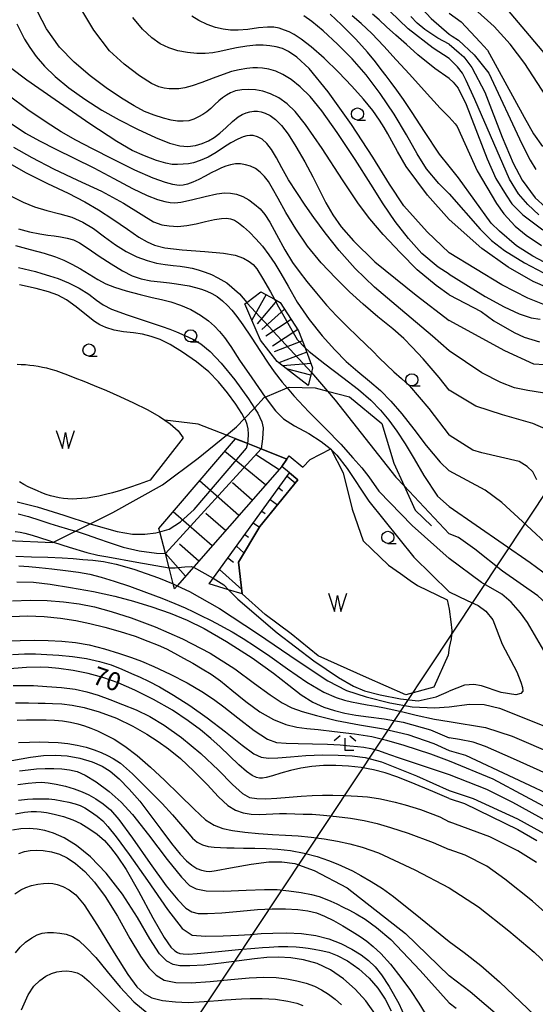
# Model space of a CAD drawing. Extents: x -12000 to -10000, y 90000 to 91500.
# Drawn here: x -10309 to -10203, y 90827 to 91029 of the extents above; entities that cross this region are included whole.
import ezdxf

# ---------------------------------------------------------------- set-up
doc = ezdxf.new("R2010")
doc.units = 0
for name, color, linetype in [('2103000', 6, 'Continuous'), ('4265000', 1, 'Continuous'), ('5102000', 4, 'Continuous'), ('5105000', 4, 'Continuous'), ('5105990', 5, 'Continuous'), ('6101110', 6, 'Continuous'), ('6101121', 6, 'Continuous'), ('6101990', 6, 'Continuous'), ('6110000', 1, 'Continuous'), ('6331000', 2, 'Continuous'), ('6333000', 2, 'Continuous'), ('7101000', 4, 'Continuous'), ('7101001', 8, 'Continuous'), ('7102000', 2, 'Continuous'), ('7102001', 8, 'Continuous'), ('7201110', 2, 'Continuous'), ('7201120', 2, 'Continuous'), ('7201121', 63, 'Continuous'), ('7201990', 2, 'Continuous')]:
    doc.layers.add(name, color=color, linetype=linetype)
doc.styles.add('Dm_Anotation', font='txt.shx', dxfattribs={"bigfont": 'PSCDM.shx'})

# ---------------------------------------------------------------- blocks, each defined once
blk = doc.blocks.new('510500')
at = {"layer": '5105990'}
for p, q in [((-0.742, 0.562), (-0.238, -0.938)), ((-0.238, -0.938), (0.007, 0.393)), ((0.007, 0.393), (0.258, -0.935)), ((0.258, -0.935), (0.762, 0.568))]:
    blk.add_line(p, q, dxfattribs=at)
blk = doc.blocks.new('633100')
at = {"layer": '6331000'}
blk.add_lwpolyline([(0, -0.5), (0.67, -0.5)], dxfattribs=at)
blk.add_circle((0, 0), 0.5, dxfattribs=at)
blk = doc.blocks.new('633300')
at = {"layer": '6333000'}
for points in [[(-0.4, 0.6), (-0.9, 0.2)], [(0.72, -0.6), (0, -0.6), (0, 0.4)], [(0.4, 0.6), (0.9, 0.2)]]:
    blk.add_lwpolyline(points, dxfattribs=at)

msp = doc.modelspace()

# ---------------------------------------------------------------- linework, layer by layer
at = {"layer": '2103000', "flags": 128}
msp.add_lwpolyline([(-10311.49, 90922.04), (-10302.33, 90921.62), (-10302.15, 90921.71), (-10297.6, 90923.98), (-10294.57, 90925.49), (-10289.96, 90927.79), (-10279.71, 90933.53), (-10272.33, 90938.97), (-10266.53, 90943.71), (-10264.44, 90945.41), (-10262.8, 90947.16), (-10260.79, 90949.31), (-10258.78, 90951.45), (-10258.57, 90951.54), (-10254.01, 90953.44), (-10253.65, 90953.59), (-10248.29, 90953.44), (-10245.76, 90952.78), (-10241.24, 90951.6), (-10234.57, 90946.1), (-10232.09, 90937.96), (-10229.99, 90933.31), (-10227.71, 90928.27), (-10224.34, 90925.1)], dxfattribs=at)
at = {"layer": '4265000', "flags": 128}
msp.add_lwpolyline([(-10295.83, 90788.73), (-10118.72, 91055.59)], dxfattribs=at)
at = {"layer": '5102000', "flags": 128}
msp.add_lwpolyline([(-10254.1, 90938.82), (-10259.42, 90940.91), (-10262.17, 90941.99), (-10266.53, 90943.71), (-10272.36, 90946), (-10279.23, 90946.84)], dxfattribs=at)
at = {"layer": '5105000', "flags": 128}
for points in [[(-10309.62, 90958.33), (-10308.77, 90958.3), (-10307.91, 90958.24), (-10307.03, 90958.15), (-10306.16, 90958.04), (-10305.28, 90957.91), (-10304.42, 90957.74), (-10303.56, 90957.55), (-10302.67, 90957.32), (-10301.69, 90957.01), (-10300.58, 90956.63), (-10299.28, 90956.15), (-10297.75, 90955.56), (-10295.93, 90954.83), (-10293.77, 90953.95), (-10291.25, 90952.9), (-10288.5, 90951.71), (-10285.66, 90950.41), (-10282.88, 90949.02), (-10280.32, 90947.57), (-10278.13, 90946.09), (-10276.45, 90944.61), (-10275.45, 90943.15), (-10282.27, 90934.49)], [(-10220.7, 90900.02), (-10220.93, 90898.47), (-10223.83, 90891.88), (-10229.64, 90890.31), (-10237.69, 90893.86), (-10247.63, 90898.33), (-10253.25, 90902.85), (-10258.55, 90906.85), (-10263.28, 90911.07), (-10264.08, 90917.62), (-10259.69, 90924.9), (-10251.88, 90934.56), (-10253.55, 90935.96), (-10255.14, 90937.29), (-10254.1, 90938.82), (-10253.65, 90939.49), (-10250.82, 90937.13), (-10249.32, 90938.7), (-10245.08, 90940.88), (-10242.53, 90935.97), (-10240.68, 90928.49), (-10238.42, 90922.01), (-10233.16, 90916.97), (-10230.69, 90915.23), (-10228.72, 90913.85), (-10227.18, 90912.77), (-10221.11, 90909.87), (-10220.69, 90907.91), (-10220.34, 90905.29), (-10220.17, 90903.56), (-10220.31, 90901.79), (-10220.7, 90900.02)], [(-10282.27, 90934.49), (-10284.49, 90933.65), (-10286.5, 90932.95), (-10288.32, 90932.36), (-10289.97, 90931.88), (-10291.46, 90931.5), (-10292.82, 90931.2), (-10294.07, 90930.96), (-10295.22, 90930.79), (-10296.3, 90930.68), (-10297.32, 90930.6), (-10298.28, 90930.58), (-10299.2, 90930.61), (-10300.1, 90930.69), (-10300.98, 90930.82), (-10301.85, 90931.01), (-10302.74, 90931.25), (-10303.64, 90931.53), (-10304.55, 90931.87), (-10305.47, 90932.25), (-10306.4, 90932.67), (-10307.33, 90933.12), (-10308.26, 90933.6), (-10309.17, 90934.09)]]:
    msp.add_lwpolyline(points, dxfattribs=at)
at = {"layer": '6101110', "flags": 128}
for points in [[(-10255.14, 90937.29), (-10276.68, 90912.75), (-10277.24, 90912.11)], [(-10270.12, 90913.13), (-10253.55, 90935.96)]]:
    msp.add_lwpolyline(points, dxfattribs=at)
at = {"layer": '6101121', "flags": 128}
for points in [[(-10277.24, 90912.11), (-10277.5, 90913.11), (-10278.36, 90916.44), (-10279.11, 90919.35), (-10280.27, 90923.82), (-10280.45, 90924.52), (-10264.68, 90942.98), (-10262.17, 90941.99), (-10259.42, 90940.91), (-10254.1, 90938.82), (-10255.14, 90937.29)], [(-10253.55, 90935.96), (-10251.88, 90934.56), (-10259.69, 90924.9), (-10264.08, 90917.62), (-10263.28, 90911.07), (-10266.11, 90911.92), (-10270.12, 90913.13)]]:
    msp.add_lwpolyline(points, dxfattribs=at)
at = {"layer": '6101990', "flags": 128}
for points in [[(-10258.47, 90933.49), (-10266.89, 90940.39)], [(-10255.72, 90936.62), (-10260.38, 90939.6)], [(-10263.98, 90927.22), (-10272.07, 90934.32)], [(-10261.23, 90930.35), (-10265.29, 90933.92)], [(-10254.04, 90935.28), (-10252.4, 90933.92)], [(-10255.79, 90932.88), (-10254.98, 90932.3)], [(-10257.53, 90930.48), (-10256.04, 90929.41)], [(-10269.48, 90920.95), (-10277.49, 90927.98)], [(-10259.27, 90928.08), (-10258.59, 90927.59)], [(-10266.73, 90924.08), (-10270.76, 90927.62)], [(-10261.01, 90925.69), (-10259.76, 90924.78)], [(-10262.75, 90923.29), (-10262.02, 90922.76)], [(-10272.23, 90917.81), (-10276.22, 90921.31)], [(-10264.49, 90920.89), (-10262.93, 90919.53)], [(-10274.99, 90914.68), (-10279.12, 90919.37)], [(-10266.23, 90918.49), (-10265.1, 90917.58)], [(-10267.97, 90916.09), (-10263.39, 90911.96)]]:
    msp.add_lwpolyline(points, dxfattribs=at)
at = {"layer": '6110000', "flags": 128}
msp.add_lwpolyline([(-10275.45, 90943.15), (-10282.27, 90934.49)], dxfattribs=at)
at = {"layer": '7101000', "flags": 128}
for points in [[(-10220.69, 90993.36), (-10222.79, 90995.53), (-10225.38, 90998.54), (-10227.29, 91001.66), (-10229.47, 91005.52), (-10232.04, 91009.8), (-10234.92, 91014.07), (-10237.81, 91017.9), (-10240.66, 91021.19), (-10243.66, 91024.23), (-10246.61, 91026.94), (-10248.95, 91028.89), (-10250.6, 91030.06)], [(-10220.69, 91024.19), (-10223.05, 91025.43), (-10225.72, 91027.2), (-10227.28, 91028.55), (-10228.56, 91029.88)], [(-10309.68, 91028.4), (-10308.97, 91026.84), (-10308.1, 91025.23), (-10307.05, 91023.51), (-10305.72, 91021.65), (-10304, 91019.65), (-10301.77, 91017.52), (-10298.96, 91015.22), (-10295.68, 91012.85), (-10292.21, 91010.63), (-10288.63, 91008.61), (-10284.85, 91006.7), (-10281.17, 91005), (-10278.25, 91003.84), (-10276.17, 91003.27), (-10274.48, 91003.15), (-10272.93, 91003.33), (-10271.53, 91003.72), (-10270.25, 91004.27), (-10269.08, 91004.97), (-10267.91, 91005.87), (-10266.62, 91007.04), (-10265.29, 91008.29), (-10264.16, 91009.22), (-10263.28, 91009.74), (-10262.5, 91010.06), (-10261.72, 91010.28), (-10260.93, 91010.4), (-10260.15, 91010.4), (-10259.37, 91010.28), (-10258.54, 91010.01), (-10257.56, 91009.5), (-10256.43, 91008.68), (-10255.22, 91007.46), (-10253.87, 91005.68), (-10252.23, 91003.11), (-10250.41, 90999.97), (-10248.78, 90996.89), (-10247.4, 90994.14), (-10246.07, 90991.56), (-10244.61, 90989.06), (-10242.9, 90986.61), (-10240.38, 90983.73), (-10235.98, 90979.4), (-10227.49, 90972.54), (-10220.7, 90967.3)], [(-10220.69, 91024.19), (-10218.61, 91022.44), (-10217.68, 91021.58), (-10216.04, 91019.37), (-10213.33, 91014.34), (-10209.78, 91005.07), (-10207.55, 90999.72), (-10205.65, 90996.2), (-10202.98, 90992.56), (-10200.86, 90990.63)], [(-10312.58, 91000.43), (-10307.92, 90997.8), (-10303.36, 90995.49), (-10299.15, 90993.51), (-10295.71, 90991.78), (-10292.87, 90990.11), (-10289.94, 90988.16), (-10286.93, 90986.1), (-10284.55, 90984.5), (-10282.89, 90983.53), (-10281.38, 90982.86), (-10279.24, 90982.31), (-10275.63, 90981.88), (-10271.02, 90981.52), (-10267.18, 90981.17), (-10264.72, 90980.74), (-10263.06, 90980.15), (-10261.86, 90979.47), (-10261.03, 90978.83), (-10260.27, 90977.94), (-10259.1, 90976.06), (-10257.49, 90973.23), (-10256.68, 90971.7)], [(-10220.69, 90993.36), (-10214.3, 90986.09), (-10211.96, 90983.78), (-10209.27, 90981.71), (-10205.18, 90979.16), (-10197.33, 90975.08)], [(-10262.17, 90941.99), (-10262.04, 90942.62), (-10261.97, 90943.94), (-10262.05, 90945.05), (-10262.25, 90945.93), (-10262.65, 90946.88), (-10262.8, 90947.16), (-10263.38, 90948.19), (-10264.62, 90950.1), (-10266.32, 90952.45), (-10268.16, 90954.71), (-10270.17, 90956.74), (-10272.7, 90958.81), (-10275.59, 90960.83), (-10278.16, 90962.39), (-10280.2, 90963.39), (-10282.01, 90964.06), (-10283.8, 90964.52), (-10285.71, 90964.8), (-10287.73, 90965.01), (-10289.67, 90965.36), (-10291.36, 90965.89), (-10292.63, 90966.44), (-10293.72, 90967.15), (-10295.32, 90968.44), (-10297.45, 90970.15), (-10299.48, 90971.58), (-10301.26, 90972.52), (-10303.19, 90973.23), (-10305.69, 90973.91), (-10309.16, 90974.65)], [(-10201.11, 90958.22), (-10203.28, 90958.37), (-10209.22, 90961.09), (-10220.7, 90967.3)], [(-10250.36, 90961.71), (-10249.52, 90960.97), (-10246.27, 90958.43), (-10242.55, 90955.6), (-10239.37, 90953.13), (-10236.83, 90950.93), (-10234.81, 90948.89), (-10233.09, 90946.81), (-10231.44, 90944.54), (-10229.72, 90941.92), (-10227.87, 90938.88), (-10225.9, 90935.4), (-10223.07, 90931.17), (-10220.7, 90929.02)], [(-10309.63, 90930.03), (-10305.51, 90928.97), (-10300.03, 90927.26), (-10294.57, 90925.49), (-10293.89, 90925.27), (-10289.03, 90923.88), (-10285.87, 90923.36), (-10283.32, 90923.37), (-10281.08, 90923.63), (-10280.27, 90923.82)], [(-10220.7, 90929.02), (-10204.04, 90917.54), (-10197.52, 90912.75)], [(-10309.69, 90913.57), (-10306.29, 90913.45), (-10302.85, 90913.06), (-10298.67, 90912.39), (-10293.91, 90911.53), (-10289.5, 90910.59), (-10285.68, 90909.59), (-10281.93, 90908.42), (-10278.14, 90907.08), (-10274.65, 90905.66), (-10271.11, 90903.92), (-10266.56, 90901.27), (-10261.28, 90897.9), (-10256.85, 90894.76), (-10253.7, 90892.26), (-10251.15, 90890.3), (-10248.77, 90888.81), (-10246.5, 90887.75), (-10244.31, 90887.04), (-10242.15, 90886.53), (-10239.89, 90886.12), (-10237.27, 90885.76), (-10234.07, 90885.34), (-10230.13, 90884.63), (-10224.57, 90883.06), (-10220.7, 90881.46)], [(-10220.7, 90868.92), (-10224.06, 90870.38), (-10228.49, 90872.21), (-10231.44, 90873.38), (-10233.87, 90874.22), (-10236.26, 90874.85), (-10238.8, 90875.32), (-10241.41, 90875.63), (-10244.03, 90875.77), (-10246.56, 90875.74), (-10248.97, 90875.52), (-10251.24, 90875.17), (-10253.36, 90874.71), (-10255.35, 90874.17), (-10257.08, 90873.64), (-10258.34, 90873.29), (-10259.12, 90873.16), (-10259.72, 90873.16), (-10260.36, 90873.3), (-10261.22, 90873.7), (-10262.42, 90874.5), (-10264.02, 90875.88), (-10265.91, 90877.7), (-10267.84, 90879.55), (-10269.77, 90881.29), (-10271.87, 90883.05), (-10274.39, 90884.96), (-10277.67, 90887.1), (-10281.54, 90889.32), (-10285.37, 90891.26), (-10288.85, 90892.76), (-10292.01, 90893.88), (-10295.03, 90894.69), (-10298.11, 90895.28), (-10301.03, 90895.71), (-10303.14, 90895.94), (-10304.86, 90896), (-10307.7, 90895.9), (-10312.01, 90895.57)], [(-10188.87, 90868.77), (-10207.47, 90877.14), (-10213.19, 90879.64), (-10215.78, 90880.56), (-10218.59, 90881.09), (-10220.7, 90881.46)], [(-10310.75, 90876.8), (-10306.89, 90877.47), (-10304.17, 90877.77), (-10301.81, 90877.85), (-10299.35, 90877.71), (-10296.75, 90877.24), (-10294.19, 90876.49), (-10292.11, 90875.63), (-10290.46, 90874.58), (-10288.65, 90873.01), (-10286.55, 90870.88), (-10284.4, 90868.38), (-10282.29, 90865.63), (-10280.07, 90862.64), (-10277.87, 90859.72), (-10276.07, 90857.5), (-10274.75, 90856.11), (-10273.65, 90855.21), (-10272.63, 90854.57), (-10271.65, 90854.18), (-10270.74, 90853.99)], [(-10220.7, 90868.92), (-10217.52, 90867.91), (-10206.57, 90862.58), (-10202.68, 90860.3)], [(-10305.52, 90862.63), (-10307.12, 90862.75), (-10308.84, 90862.71), (-10310.56, 90862.43)], [(-10235.89, 90824.49), (-10237.88, 90827.34), (-10240.05, 90829.73), (-10242.47, 90831.84), (-10245.13, 90833.66), (-10247.9, 90834.99), (-10250.66, 90835.78), (-10253.31, 90836.17), (-10255.82, 90836.29), (-10258.21, 90836.21), (-10260.76, 90835.97), (-10263.92, 90835.54), (-10267.6, 90835.04), (-10271.13, 90834.65), (-10274.05, 90834.48), (-10276.13, 90834.52), (-10277.53, 90834.82), (-10278.8, 90835.5), (-10280.32, 90837.01), (-10282.31, 90840.05), (-10284.87, 90844.47), (-10287.95, 90849.24), (-10291.31, 90853.57), (-10294.54, 90856.97), (-10297.43, 90859.3), (-10299.97, 90860.84), (-10302.15, 90861.79), (-10303.95, 90862.34), (-10305.52, 90862.63)], [(-10270.74, 90853.99), (-10269.94, 90853.95), (-10268.64, 90854.13), (-10265.68, 90854.67), (-10261.45, 90855.42), (-10257.8, 90855.92), (-10255.16, 90855.95), (-10252.49, 90855.54), (-10248.5, 90854.14), (-10241.7, 90850.56), (-10229.69, 90841.18), (-10220.7, 90832.48)], [(-10209.79, 90823.53), (-10216.38, 90829.19), (-10220.7, 90832.48)]]:
    msp.add_lwpolyline(points, dxfattribs=at)
at = {"layer": '7101001', "flags": 128}
for points in [[(-10256.68, 90971.7), (-10255.86, 90970.13), (-10251.95, 90963.41), (-10250.36, 90961.71)], [(-10280.27, 90923.82), (-10278.36, 90924.35), (-10276.01, 90925.91), (-10273.2, 90928.41), (-10262.42, 90941.07), (-10262.17, 90941.99)]]:
    msp.add_lwpolyline(points, dxfattribs=at)
at = {"layer": '7102000', "flags": 128}
for points in [[(-10220.69, 91021.22), (-10224.02, 91023.38), (-10229.1, 91027.35), (-10232.89, 91030.99), (-10235.94, 91034.27), (-10238.4, 91036.93), (-10240.4, 91039.05), (-10242, 91041.04), (-10243.21, 91042.91), (-10243.96, 91044.24), (-10244.33, 91045.1), (-10244.56, 91046.05), (-10244.69, 91047.25), (-10244.53, 91048.5), (-10244, 91049.71), (-10243.1, 91050.96), (-10241.89, 91052.25), (-10240.45, 91053.49), (-10238.76, 91054.65), (-10236.75, 91055.71), (-10233.88, 91056.75), (-10229.27, 91057.91), (-10223.46, 91059.13), (-10220.69, 91059.65)], [(-10220.69, 91052.68), (-10222.66, 91052.12), (-10225.77, 91051.08), (-10228.18, 91050.14), (-10229.93, 91049.35), (-10231.22, 91048.52), (-10232.17, 91047.59), (-10232.8, 91046.57), (-10233.12, 91045.35), (-10233.16, 91043.72), (-10232.94, 91041.77), (-10232.45, 91039.92), (-10231.38, 91037.86), (-10229.05, 91034.58), (-10224.38, 91029.51), (-10220.7, 91026.26)], [(-10220.7, 90976.85), (-10222.98, 90978.31), (-10226.3, 90981.09), (-10229.06, 90984.17), (-10231.8, 90987.67), (-10234.31, 90991.35), (-10236.82, 90995.41), (-10240.02, 91000.46), (-10243.72, 91006.03), (-10246.91, 91010.5), (-10249.3, 91013.4), (-10251.34, 91015.4), (-10253.24, 91016.91), (-10254.92, 91017.96), (-10256.4, 91018.64), (-10257.81, 91019.04), (-10259.12, 91019.23), (-10260.18, 91019.31), (-10261.11, 91019.3), (-10262.33, 91019.19), (-10263.89, 91018.94), (-10265.53, 91018.55), (-10267.25, 91017.98), (-10269.31, 91017.2), (-10271.59, 91016.34), (-10273.58, 91015.64), (-10275.09, 91015.22), (-10276.31, 91015.02), (-10277.37, 91014.97), (-10278.35, 91015.01), (-10279.34, 91015.13), (-10280.44, 91015.42), (-10281.98, 91016.13), (-10284.43, 91017.69), (-10287.6, 91020.06), (-10290.62, 91022.81), (-10293.85, 91027.06), (-10298.78, 91035.4)], [(-10220.7, 90972.64), (-10223.38, 90974.55), (-10227.25, 90977.75), (-10230.71, 90981.22), (-10234.25, 90985.05), (-10237.04, 90988.24), (-10239.37, 90991.31), (-10242.68, 90996.29), (-10246.86, 91002.72), (-10250.24, 91007.68), (-10252.37, 91010.32), (-10254.07, 91011.91), (-10255.77, 91013.13), (-10257.45, 91013.99), (-10259.06, 91014.51), (-10260.59, 91014.79), (-10262.02, 91014.88), (-10263.38, 91014.8), (-10264.65, 91014.56), (-10265.7, 91014.18), (-10266.56, 91013.67), (-10267.34, 91013.12), (-10268.13, 91012.52), (-10268.95, 91011.78), (-10269.79, 91010.96), (-10270.61, 91010.26), (-10271.42, 91009.72), (-10272.29, 91009.21), (-10273.23, 91008.74), (-10274.29, 91008.43), (-10275.43, 91008.32), (-10276.6, 91008.36), (-10277.89, 91008.54), (-10279.49, 91008.94), (-10281.4, 91009.55), (-10283.39, 91010.37), (-10285.53, 91011.5), (-10288.15, 91013.1), (-10291.28, 91015.21), (-10294.62, 91017.71), (-10297.91, 91020.5), (-10300.88, 91023.56), (-10303.58, 91027.34), (-10306.35, 91032.66)], [(-10197.2, 91008.08), (-10205.09, 91020.24), (-10208.15, 91024.17), (-10211.42, 91027.84), (-10215.48, 91031.45)], [(-10209.5, 91032.22), (-10197.82, 91018.44)], [(-10220.7, 90981.22), (-10225.22, 90985.56), (-10230.04, 90990.92), (-10232.95, 90995.35), (-10236.41, 91000.93), (-10240.81, 91007.64), (-10245.6, 91014.39), (-10249.49, 91019.17), (-10252.04, 91021.55), (-10253.74, 91022.68), (-10255.03, 91023.28), (-10256.29, 91023.64), (-10257.64, 91023.87), (-10259.01, 91023.99), (-10260.5, 91023.97), (-10262.37, 91023.77), (-10264.5, 91023.44), (-10266.37, 91023.05), (-10267.88, 91022.69), (-10269.33, 91022.42), (-10270.91, 91022.27), (-10272.67, 91022.27), (-10274.57, 91022.45), (-10276.52, 91022.84), (-10278.42, 91023.46), (-10280.18, 91024.28), (-10281.89, 91025.47), (-10283.8, 91027.3), (-10285.83, 91029.7)], [(-10220.7, 90988.11), (-10225.18, 90993.15), (-10229.57, 90999.02), (-10231.33, 91002.14), (-10232.47, 91004.22), (-10233.3, 91005.73), (-10234.08, 91007.04), (-10235.06, 91008.57), (-10236.44, 91010.52), (-10238.32, 91012.86), (-10240.7, 91015.54), (-10243.5, 91018.46), (-10246.45, 91021.31), (-10249.09, 91023.64), (-10251.17, 91025.25), (-10252.62, 91026.19), (-10253.64, 91026.7), (-10254.62, 91027.09), (-10255.72, 91027.47), (-10256.82, 91027.71), (-10258.08, 91027.72), (-10259.91, 91027.53), (-10262.16, 91027.24), (-10264.15, 91027.05), (-10265.7, 91027.05), (-10267.19, 91027.25), (-10268.81, 91027.65), (-10270.52, 91028.27), (-10272.2, 91029.07), (-10273.66, 91029.94)], [(-10220.7, 90999.11), (-10222.66, 91001.58), (-10225.79, 91006.24), (-10228.3, 91010.16), (-10230.11, 91012.79), (-10231.48, 91014.71), (-10232.63, 91016.32), (-10233.65, 91017.69), (-10234.67, 91019.01), (-10235.85, 91020.55), (-10237.48, 91022.55), (-10239.93, 91025.22), (-10242.85, 91028.16), (-10245.22, 91030.38)], [(-10220.69, 91009.18), (-10222.52, 91011.05), (-10225.84, 91014.63), (-10228.89, 91018), (-10231.59, 91021), (-10234.17, 91023.81), (-10236.64, 91026.38), (-10238.83, 91028.45), (-10240.69, 91030.01)], [(-10220.69, 91017.16), (-10223.65, 91019.21), (-10227.14, 91022), (-10229.45, 91024.1), (-10231.69, 91026.06), (-10233.6, 91027.77), (-10235.13, 91029.19), (-10236.46, 91030.37)], [(-10220.7, 91030.6), (-10218.23, 91028.76), (-10214.28, 91024.61), (-10212.81, 91022.97), (-10205.26, 91009.19), (-10203.33, 91005.77), (-10201.49, 91003.16)], [(-10220.7, 91026.26), (-10220.05, 91025.87), (-10218.77, 91025.01), (-10215.55, 91022.01), (-10212.54, 91018.2), (-10205.76, 91003.67), (-10203.99, 91000.35), (-10202.87, 90998.41)], [(-10202.26, 90989.1), (-10204.53, 90991.23), (-10206.4, 90993.37), (-10208.29, 90996.39), (-10215.42, 91012.79), (-10217.16, 91016.74), (-10217.96, 91018.23), (-10218.99, 91019.56), (-10220.69, 91021.22)], [(-10220.7, 90961.06), (-10224.12, 90964.13), (-10230.69, 90969.66), (-10236.06, 90974.2), (-10240.05, 90978.01), (-10243.34, 90981.72), (-10246.21, 90985.4), (-10248.52, 90988.52), (-10250.36, 90991.09), (-10252.08, 90993.64), (-10253.75, 90996.28), (-10255.16, 90998.74), (-10256.27, 91000.82), (-10257.25, 91002.5), (-10258.21, 91003.76), (-10259.19, 91004.63), (-10260.15, 91005.14), (-10261.01, 91005.37), (-10261.73, 91005.42), (-10262.36, 91005.34), (-10263.08, 91005.12), (-10264.17, 91004.65), (-10265.63, 91003.9), (-10267.15, 91002.93), (-10268.65, 91001.87), (-10270.29, 91000.94), (-10271.97, 91000.24), (-10273.33, 90999.8), (-10274.38, 90999.58), (-10275.44, 90999.47), (-10276.61, 90999.41), (-10277.75, 90999.45), (-10279.04, 90999.69), (-10280.95, 91000.28), (-10283.43, 91001.2), (-10285.96, 91002.31), (-10289.14, 91004.14), (-10294.66, 91007.79), (-10301.82, 91012.73), (-10307.6, 91016.8), (-10310.98, 91019.32)], [(-10220.69, 91017.16), (-10219.9, 91016.37), (-10218.85, 91015.11), (-10217.21, 91011.81), (-10212.88, 91000.6), (-10211.07, 90996.55), (-10208.98, 90993.12), (-10207.77, 90991.34), (-10205.52, 90989.04), (-10201.41, 90985.97)], [(-10220.7, 90952.99), (-10222.78, 90955.61), (-10226.08, 90959.43), (-10228.3, 90961.85), (-10230.01, 90963.61), (-10232.32, 90965.61), (-10235.38, 90968.1), (-10238.42, 90970.67), (-10241.2, 90973.24), (-10244.05, 90976.06), (-10247.02, 90979.22), (-10249.83, 90982.65), (-10252.28, 90986.18), (-10254.31, 90989.52), (-10255.89, 90992.4), (-10257.03, 90994.51), (-10257.88, 90995.91), (-10258.7, 90996.97), (-10259.62, 90997.87), (-10260.59, 90998.58), (-10261.6, 90999.07), (-10262.61, 90999.38), (-10263.64, 90999.54), (-10264.69, 90999.54), (-10265.73, 90999.39), (-10266.67, 90999.12), (-10267.55, 90998.74), (-10268.53, 90998.27), (-10269.67, 90997.71), (-10270.92, 90997.05), (-10272.2, 90996.35), (-10273.45, 90995.77), (-10274.57, 90995.38), (-10275.47, 90995.18), (-10276.15, 90995.14), (-10276.75, 90995.18), (-10277.56, 90995.33), (-10279.06, 90995.72), (-10281.6, 90996.61), (-10285.37, 90998.28), (-10289.9, 91000.53), (-10294.1, 91002.67), (-10297.57, 91004.46), (-10300.59, 91006.15), (-10303.68, 91008.11), (-10307.42, 91010.71), (-10311.5, 91013.71)], [(-10220.69, 91009.18), (-10219.44, 91007.82), (-10219.04, 91007.22), (-10214.93, 90998.16), (-10210.96, 90991.4), (-10209.44, 90989.29), (-10207.1, 90986.72), (-10204.85, 90984.87), (-10201.7, 90982.74)], [(-10310.89, 91007.87), (-10307.94, 91005.86), (-10305.06, 91004.27), (-10301.69, 91002.6), (-10297.91, 91000.76), (-10293.86, 90998.74), (-10289.73, 90996.57), (-10285.89, 90994.5)], [(-10310.4, 91003.02), (-10306.6, 91000.86), (-10302.13, 90998.55), (-10297.22, 90996.24), (-10292.26, 90993.95), (-10287.75, 90991.5), (-10284.08, 90989.18), (-10281.53, 90987.66), (-10279.85, 90987.04), (-10278.32, 90986.79), (-10276.57, 90986.7), (-10274.7, 90986.86), (-10272.77, 90987.24), (-10270.82, 90987.7), (-10269.01, 90988.11), (-10267.56, 90988.34), (-10266.52, 90988.37), (-10265.69, 90988.26), (-10264.91, 90987.97), (-10264.05, 90987.42), (-10263.03, 90986.58), (-10261.82, 90985.49), (-10260.47, 90984.16), (-10259.11, 90982.6), (-10257.8, 90980.87), (-10256.59, 90979.06), (-10255.36, 90977.03), (-10253.87, 90974.38), (-10251.95, 90971.08), (-10249.53, 90967.55), (-10246.82, 90964.15), (-10244.24, 90961.26), (-10241.9, 90958.92), (-10239.52, 90956.84), (-10237.07, 90954.86), (-10234.81, 90952.89), (-10232.69, 90950.75), (-10230.42, 90948.09), (-10227.94, 90944.94), (-10225.41, 90941.62), (-10222.52, 90938.2), (-10220.7, 90936.37)], [(-10201.17, 90979.3), (-10203.5, 90980.55), (-10206.86, 90982.66), (-10210.31, 90985.68), (-10212.08, 90987.38), (-10218.75, 90996.69), (-10220.7, 90999.11)], [(-10310.85, 90992.93), (-10308.42, 90991.67), (-10306.07, 90990.74), (-10303.53, 90989.99), (-10300.84, 90989.31), (-10298.35, 90988.56), (-10296.11, 90987.59), (-10293.92, 90986.23), (-10291.68, 90984.56), (-10289.41, 90982.93), (-10287.17, 90981.55), (-10284.98, 90980.45), (-10282.89, 90979.66), (-10280.94, 90979.15), (-10279.14, 90978.85), (-10277.5, 90978.65), (-10276.04, 90978.49), (-10274.79, 90978.33), (-10273.63, 90978.12), (-10272.34, 90977.77), (-10270.93, 90977.29), (-10269.63, 90976.77), (-10268.32, 90976.14), (-10266.45, 90975.05), (-10263.83, 90972.81), (-10262.37, 90971.05), (-10262.26, 90970.91)], [(-10285.89, 90994.5), (-10282.85, 90993.02), (-10280.73, 90992.23), (-10279.23, 90991.84), (-10278.11, 90991.64), (-10277.15, 90991.56), (-10275.91, 90991.67), (-10273.74, 90992.13), (-10270.89, 90992.84), (-10268.52, 90993.38), (-10266.96, 90993.58), (-10265.7, 90993.55), (-10264.45, 90993.3), (-10263.2, 90992.83), (-10261.96, 90992.15), (-10260.75, 90991.29), (-10259.62, 90990.29), (-10258.64, 90989.14), (-10257.64, 90987.58), (-10256.23, 90985.05), (-10254.5, 90981.9), (-10252.94, 90979.29), (-10251.58, 90977.39), (-10249.97, 90975.35), (-10248.01, 90972.92), (-10245.94, 90970.51), (-10243.86, 90968.26), (-10241.68, 90966.07), (-10239.53, 90964.02), (-10237.78, 90962.34), (-10236.4, 90960.99), (-10235.07, 90959.65), (-10233.62, 90958.22), (-10232.09, 90956.78), (-10230.53, 90955.38), (-10228.84, 90953.9), (-10224.86, 90949.2), (-10220.7, 90943.73)], [(-10200.36, 90974.03), (-10203.43, 90975.32), (-10208.52, 90978.32), (-10213.99, 90982.17), (-10220.7, 90988.11)], [(-10309.38, 90986.19), (-10307.08, 90985.6), (-10304.97, 90985.19), (-10303.28, 90984.92), (-10301.98, 90984.72), (-10300.69, 90984.52), (-10299.32, 90984.26), (-10298.06, 90983.91), (-10296.78, 90983.29), (-10295.02, 90982.17), (-10292.73, 90980.59), (-10290.28, 90978.97), (-10287.96, 90977.57), (-10285.92, 90976.55), (-10284.09, 90975.92), (-10282.14, 90975.52), (-10280.09, 90975.26), (-10278.29, 90975.06), (-10276.84, 90974.88), (-10275.5, 90974.69), (-10274.19, 90974.44), (-10272.9, 90974.13), (-10271.68, 90973.76), (-10270.59, 90973.37), (-10269.56, 90972.9), (-10268.47, 90972.24), (-10267.33, 90971.38), (-10266.31, 90970.44), (-10265.41, 90969.42), (-10264.43, 90968.15), (-10263.16, 90966.41), (-10261.45, 90963.89), (-10259.52, 90960.94), (-10257.96, 90958.56), (-10256.7, 90956.77), (-10255.04, 90954.65), (-10254.01, 90953.44), (-10252.65, 90951.83), (-10249.58, 90948.56), (-10246.17, 90945.13), (-10243.02, 90941.87), (-10240.5, 90939.06), (-10238.68, 90936.97), (-10237.23, 90935.12), (-10235.2, 90932.23), (-10228.32, 90925.11), (-10220.7, 90918.37)], [(-10309.97, 90982.75), (-10306.94, 90981.93), (-10304.05, 90981.16), (-10301.75, 90980.45), (-10300, 90979.75), (-10298.35, 90978.94), (-10296.6, 90977.96), (-10294.8, 90976.87), (-10293.05, 90975.79), (-10291.4, 90974.89), (-10289.62, 90974.16), (-10287.2, 90973.42), (-10284.33, 90972.66), (-10281.84, 90972.08), (-10279.9, 90971.65), (-10278.02, 90971.17), (-10275.97, 90970.51), (-10273.87, 90969.57), (-10271.89, 90968.43), (-10270.25, 90967.26), (-10268.99, 90966.16), (-10267.97, 90965.09), (-10266.95, 90963.83), (-10265.65, 90961.95), (-10263.83, 90959.18), (-10261.35, 90955.5), (-10258.59, 90951.57), (-10258.57, 90951.54), (-10256.43, 90948.73), (-10254.77, 90947.11), (-10252.51, 90945.68), (-10249.58, 90944.05), (-10247.02, 90942.45), (-10245.2, 90941.01), (-10243.79, 90939.62), (-10241.72, 90936.87), (-10237.21, 90930.12), (-10227.96, 90918.64), (-10220.7, 90911.49)], [(-10200.35, 90970.27), (-10204.5, 90971.92), (-10209.87, 90974.7), (-10220.7, 90981.22)], [(-10309.38, 90978.26), (-10308.15, 90977.98), (-10307.01, 90977.71), (-10305.83, 90977.4), (-10304.53, 90977.01), (-10303, 90976.55), (-10301.19, 90975.94), (-10299.09, 90975.08), (-10296.87, 90973.97), (-10294.89, 90972.73), (-10293.27, 90971.52), (-10291.92, 90970.53), (-10290.19, 90969.67), (-10287, 90968.5), (-10282.87, 90967.12), (-10279.8, 90966.1), (-10278.2, 90965.54), (-10276.81, 90964.98), (-10275.12, 90964.27), (-10273.45, 90963.48), (-10271.8, 90962.5), (-10269.92, 90960.96), (-10267.61, 90958.57), (-10264.82, 90955.12), (-10262, 90951.21), (-10260.79, 90949.31), (-10260.09, 90948.22), (-10259.28, 90946.47), (-10258.98, 90945.22), (-10259.1, 90942.95), (-10259.42, 90940.91)], [(-10220.7, 90976.85), (-10213.27, 90972.29), (-10209.35, 90970.12), (-10206.25, 90968.73), (-10203.78, 90967.88), (-10201.98, 90967.6)], [(-10220.7, 90972.64), (-10214.12, 90969.15), (-10211.49, 90967.25), (-10207.3, 90964.85), (-10205.23, 90963.91), (-10202.07, 90962.92)], [(-10196.72, 90951.7), (-10204.5, 90952.93), (-10207.23, 90953.44), (-10210.09, 90954.56), (-10214, 90956.56), (-10220.7, 90961.06)], [(-10249.05, 90956.65), (-10245.76, 90952.78), (-10244.19, 90950.93), (-10231.64, 90935.07), (-10229.99, 90933.31), (-10220.7, 90923.41)], [(-10200.79, 90944.97), (-10203.45, 90946.15), (-10209.72, 90947.9), (-10215.19, 90949.7), (-10220.7, 90952.99)], [(-10202.63, 90934.54), (-10203.48, 90936.16), (-10204.62, 90937.26), (-10206.26, 90938.31), (-10214, 90940.08), (-10215.81, 90940.65), (-10220.7, 90943.73)], [(-10192.54, 90913.91), (-10205.63, 90925.98), (-10209.85, 90929.86), (-10213.3, 90932.38), (-10220.7, 90936.37)], [(-10309.41, 90927.55), (-10307.26, 90926.97), (-10304.94, 90926.23), (-10302.87, 90925.57), (-10301.1, 90925.03), (-10299.26, 90924.48), (-10297.6, 90923.98), (-10297.24, 90923.87), (-10295.21, 90923.2), (-10293.11, 90922.47), (-10290.68, 90921.61), (-10287.8, 90920.69), (-10284.49, 90919.9), (-10280.91, 90919.42), (-10279.11, 90919.35)], [(-10310.02, 90923.93), (-10309, 90923.79), (-10308.07, 90923.59), (-10306.55, 90923.14), (-10303.33, 90922.09), (-10302.15, 90921.71), (-10298.89, 90920.65), (-10295.28, 90919.57), (-10293.04, 90919.04), (-10290.99, 90918.67), (-10285.01, 90917.62), (-10278.36, 90916.44)], [(-10220.7, 90884.77), (-10213.18, 90883.58), (-10207.71, 90881.81), (-10198.96, 90878.03), (-10187.22, 90873.28), (-10182.5, 90871.54), (-10178.89, 90870.44), (-10176.64, 90870.01), (-10175.57, 90870.09), (-10175.09, 90870.43), (-10174.89, 90870.94), (-10175.05, 90871.85), (-10176.72, 90875), (-10181.71, 90881.14), (-10191.8, 90894.45), (-10195.19, 90899.57), (-10197.57, 90904.51), (-10198.54, 90906.38), (-10200.1, 90908.52), (-10202.45, 90910.68), (-10209.69, 90915.76), (-10215.38, 90920.27), (-10218.76, 90922.64), (-10220.7, 90923.41)], [(-10309.89, 90918.81), (-10306.66, 90918.69), (-10303.28, 90918.59), (-10300.39, 90918.48), (-10298.13, 90918.33)], [(-10298.13, 90918.33), (-10296.09, 90918.17), (-10294.03, 90917.99), (-10291.86, 90917.71), (-10289.25, 90917.18), (-10285.59, 90916.15), (-10280.54, 90914.37), (-10277.5, 90913.11)], [(-10220.69, 90887.8), (-10216.53, 90888.35), (-10213.51, 90888.27), (-10210.32, 90887.56), (-10201.21, 90883.88), (-10191.68, 90880.62), (-10189.86, 90880.13), (-10188.88, 90880.02), (-10188.14, 90880.23), (-10187.62, 90880.66), (-10187.44, 90881.13), (-10187.67, 90882.13), (-10188.88, 90884.21), (-10198.03, 90895.3), (-10200.75, 90898.6), (-10204.58, 90905.15), (-10206, 90907.18), (-10207.95, 90909.36), (-10209.85, 90911.03), (-10214.04, 90913.38), (-10220.7, 90918.37)], [(-10309.27, 90916.81), (-10307.24, 90916.7), (-10305.09, 90916.48), (-10302.52, 90916.21), (-10299.64, 90915.9), (-10296.98, 90915.54), (-10294.66, 90915.11), (-10292.31, 90914.52)], [(-10273.35, 90916.54), (-10269.26, 90914.31)], [(-10292.31, 90914.52), (-10289.63, 90913.71), (-10286.48, 90912.62), (-10283.03, 90911.35), (-10279.84, 90910.15), (-10277.19, 90909.11), (-10275.07, 90908.21), (-10273.33, 90907.38), (-10271.65, 90906.56), (-10269.98, 90905.75), (-10268.53, 90905), (-10267.16, 90904.24), (-10265.39, 90903.22), (-10263.11, 90901.85), (-10260.53, 90900.21), (-10257.59, 90898.21), (-10253.97, 90895.65), (-10249.97, 90892.88), (-10246.51, 90890.82), (-10243.98, 90889.72), (-10242.21, 90889.16), (-10240.83, 90888.83), (-10239.34, 90888.55), (-10237.59, 90888.25), (-10235.8, 90887.94), (-10234, 90887.61), (-10232.09, 90887.21), (-10229.95, 90886.72), (-10227.51, 90886.07), (-10223.72, 90885.25), (-10220.7, 90884.77)], [(-10276.68, 90912.75), (-10274.14, 90911.55), (-10267.97, 90908.03), (-10260.12, 90902.9), (-10251.8, 90897.21), (-10245.67, 90893.17), (-10241.82, 90891.18), (-10237.81, 90889.87), (-10232.94, 90888.65), (-10228.34, 90887.84), (-10223.72, 90887.64), (-10220.69, 90887.8)], [(-10267.11, 90912.94), (-10266.11, 90911.92), (-10264.21, 90909.99), (-10256.1, 90903.04), (-10248.52, 90897.27), (-10243.45, 90893.86), (-10240.39, 90892.07), (-10238.14, 90891.12), (-10234.93, 90890.29), (-10230.72, 90889.45), (-10227.06, 90889.05), (-10223.4, 90889.86), (-10220.7, 90891.03)], [(-10220.7, 90911.49), (-10217, 90909.7), (-10214.74, 90908.69), (-10213.14, 90907.48), (-10211.72, 90905.71), (-10209.76, 90900.72), (-10206.74, 90895.04), (-10205.92, 90892.88), (-10205.59, 90891.79), (-10205.53, 90891.03), (-10205.93, 90890.54), (-10206.97, 90890.29), (-10209.97, 90890.8), (-10214.06, 90892.14), (-10215.63, 90892.39), (-10217.51, 90892.25), (-10220.7, 90891.03)], [(-10310.58, 90909.6), (-10306.95, 90909.79), (-10303.44, 90909.7), (-10300.08, 90909.43), (-10296.84, 90909.01), (-10293.67, 90908.38), (-10290.27, 90907.45), (-10286.16, 90906.12), (-10281.2, 90904.27), (-10275.6, 90901.82), (-10269.87, 90898.85), (-10264.8, 90895.66), (-10260.75, 90892.65), (-10257.57, 90890.27), (-10255.1, 90888.67), (-10253.09, 90887.64), (-10250.98, 90886.88), (-10247.97, 90886.02), (-10243.87, 90885.01), (-10239.16, 90884.11), (-10234.19, 90883.27), (-10229.18, 90882.12), (-10223.86, 90880.24), (-10220.7, 90878.83)], [(-10310.82, 90906.4), (-10307.51, 90906.53), (-10304.08, 90906.42), (-10300.69, 90906.07), (-10297.56, 90905.56)], [(-10297.56, 90905.56), (-10294.64, 90904.94), (-10291.59, 90904.2), (-10288.4, 90903.34), (-10285.36, 90902.36), (-10282.71, 90901.36), (-10280.6, 90900.5), (-10278.89, 90899.75), (-10277.21, 90898.89), (-10275.37, 90897.86), (-10273.46, 90896.77), (-10271.55, 90895.66), (-10269.71, 90894.52), (-10267.78, 90893.16), (-10265.4, 90891.25), (-10262.56, 90888.94), (-10259.64, 90886.8), (-10256.87, 90885.19), (-10254.33, 90884.17), (-10252.05, 90883.64), (-10249.96, 90883.36), (-10247.63, 90883.12), (-10244.28, 90882.77), (-10240.18, 90882.26), (-10236.59, 90881.68), (-10233.59, 90880.96), (-10230.02, 90879.92), (-10224.57, 90878.11), (-10220.69, 90876.69)], [(-10311.87, 90901.38), (-10309.03, 90901.5), (-10306.11, 90901.52), (-10303.22, 90901.48), (-10300.4, 90901.36), (-10297.62, 90901.09), (-10294.77, 90900.57), (-10291.66, 90899.76), (-10288.53, 90898.78), (-10286.06, 90897.95), (-10284.05, 90897.22), (-10281.47, 90896.12), (-10278.11, 90894.55), (-10274.65, 90892.77), (-10271.6, 90891), (-10269.2, 90889.42), (-10267.06, 90887.81), (-10264.22, 90885.56), (-10260.81, 90882.96), (-10258.08, 90881.17)], [(-10310.58, 90898.62), (-10308.12, 90898.7), (-10305.83, 90898.7), (-10303.51, 90898.62), (-10301.03, 90898.45), (-10298.26, 90898.18), (-10295.35, 90897.77), (-10292.66, 90897.18), (-10290.3, 90896.43), (-10288.11, 90895.58), (-10286.07, 90894.7), (-10284.31, 90893.92), (-10282.58, 90893.1), (-10280.35, 90891.92), (-10277.44, 90890.24), (-10274.09, 90888.09), (-10270.48, 90885.54)], [(-10310.42, 90892.2), (-10308.49, 90892.24), (-10306.26, 90892.18), (-10303.54, 90892.02), (-10300.5, 90891.77), (-10297.69, 90891.42), (-10295.26, 90890.92), (-10292.95, 90890.22), (-10290.54, 90889.32), (-10287.93, 90888.31), (-10285.13, 90887.17), (-10282.31, 90885.83), (-10279.34, 90884.06), (-10275.79, 90881.48)], [(-10309.97, 90888.64), (-10307.26, 90888.61), (-10305.29, 90888.58), (-10303.89, 90888.55), (-10302.35, 90888.51), (-10300.43, 90888.4), (-10298.28, 90888.16), (-10295.82, 90887.68), (-10292.74, 90886.78), (-10289.19, 90885.46), (-10285.81, 90883.86), (-10282.93, 90882.2)], [(-10270.48, 90885.54), (-10266.75, 90882.67), (-10263.32, 90879.93), (-10260.9, 90878.14), (-10259.38, 90877.44), (-10257.91, 90877.27), (-10255.96, 90877.32), (-10253.34, 90877.55), (-10250.17, 90877.83), (-10246.79, 90877.94), (-10243.52, 90877.86), (-10240.66, 90877.7), (-10237.97, 90877.37), (-10234.6, 90876.53), (-10227.41, 90873.64), (-10220.7, 90870.6)], [(-10309.61, 90885.08), (-10307.69, 90885.12), (-10305.57, 90885.13), (-10303.62, 90885.13), (-10301.93, 90885.08), (-10300.29, 90884.93), (-10298.64, 90884.65), (-10297.12, 90884.3), (-10295.75, 90883.89), (-10294.46, 90883.42), (-10293.11, 90882.86), (-10291.55, 90882.15), (-10289.66, 90881.17)], [(-10289.66, 90881.17), (-10287.43, 90879.73), (-10284.91, 90877.77), (-10282.18, 90875.43), (-10279.28, 90872.75), (-10276.2, 90869.72), (-10273.22, 90866.74), (-10270.83, 90864.59), (-10269.04, 90863.45), (-10267.31, 90862.81), (-10265.27, 90862.37), (-10262.77, 90862.02), (-10259.93, 90861.72), (-10257.08, 90861.53), (-10254.38, 90861.4), (-10251.76, 90861.24), (-10249.13, 90860.99), (-10246.4, 90860.64), (-10243.66, 90860.18), (-10241.15, 90859.63), (-10238.63, 90858.91), (-10235.27, 90857.75), (-10227.78, 90854.29), (-10220.69, 90850.6)], [(-10282.93, 90882.2), (-10280.57, 90880.67), (-10278.46, 90879.14), (-10276.03, 90877.15), (-10273.24, 90874.6), (-10270.52, 90871.85), (-10268.15, 90869.32), (-10266.23, 90867.53), (-10264.65, 90866.54), (-10263.08, 90866.03), (-10261.43, 90865.76), (-10259.84, 90865.68), (-10258.35, 90865.72), (-10256.98, 90865.79), (-10255.63, 90865.85), (-10254.15, 90865.85), (-10252.49, 90865.8), (-10250.77, 90865.76), (-10248.89, 90865.71), (-10246.59, 90865.55), (-10243.86, 90865.26), (-10240.98, 90864.87), (-10238.16, 90864.39), (-10235.53, 90863.8), (-10232.76, 90863), (-10229.1, 90861.82), (-10223.96, 90859.88), (-10220.7, 90858.45)], [(-10275.79, 90881.48), (-10271.83, 90878.21), (-10268.17, 90874.8), (-10265.27, 90871.85), (-10263.22, 90869.98), (-10261.77, 90869.19), (-10260.27, 90868.95), (-10258.4, 90868.91), (-10256.14, 90869.03), (-10253.64, 90869.22), (-10251.19, 90869.41), (-10248.91, 90869.56), (-10246.79, 90869.64), (-10244.65, 90869.64), (-10242.16, 90869.56), (-10239.53, 90869.42), (-10237.51, 90869.27), (-10236.14, 90869.09), (-10234.84, 90868.86), (-10233.35, 90868.55), (-10231.78, 90868.2), (-10229.77, 90867.66), (-10226.6, 90866.7), (-10222.59, 90865.16), (-10220.7, 90864.17)], [(-10258.08, 90881.17), (-10256.21, 90880.5), (-10254.28, 90880.33), (-10251.81, 90880.27), (-10248.86, 90880.23), (-10245.76, 90880.14), (-10243.11, 90879.99), (-10241.12, 90879.8), (-10239.58, 90879.64), (-10238.24, 90879.49), (-10236.8, 90879.21), (-10235.26, 90878.81), (-10233.93, 90878.38), (-10232.76, 90877.95), (-10231.22, 90877.42), (-10226.24, 90875.75), (-10220.69, 90873.88)], [(-10309.32, 90880.45), (-10307.06, 90880.56), (-10305.07, 90880.58), (-10303.15, 90880.55), (-10301.2, 90880.45), (-10299.21, 90880.25), (-10297.24, 90879.94), (-10295.4, 90879.51), (-10293.76, 90878.98), (-10292.32, 90878.4), (-10291.04, 90877.79), (-10289.85, 90877.19), (-10288.36, 90876.19), (-10285.91, 90874.01), (-10282.7, 90870.86), (-10279.78, 90867.91), (-10277.62, 90865.62), (-10275.97, 90863.7), (-10274.65, 90862.06)], [(-10220.7, 90878.83), (-10217.36, 90877.84), (-10197.43, 90868.53)], [(-10309.11, 90874.64), (-10307.35, 90874.87), (-10305.61, 90875.03), (-10303.85, 90875.11), (-10302.1, 90875.11)], [(-10302.1, 90875.11), (-10300.42, 90875.03), (-10298.84, 90874.84), (-10297.3, 90874.48), (-10295.6, 90873.75), (-10293.34, 90872.35), (-10290.67, 90870.36), (-10288.24, 90868.23), (-10285.87, 90865.64), (-10282.61, 90861.48), (-10278.74, 90856.41), (-10275.82, 90852.73), (-10274.17, 90851.06), (-10272.8, 90850.34), (-10270.74, 90849.96), (-10267.13, 90849.91), (-10262.49, 90850.09), (-10258.68, 90850.24), (-10256.11, 90850.22), (-10253.71, 90849.98), (-10251.19, 90849.59), (-10249.05, 90849.16), (-10247.45, 90848.75), (-10246.19, 90848.32), (-10245.06, 90847.83), (-10243.85, 90847.24), (-10242.53, 90846.59), (-10241.23, 90845.96), (-10239.85, 90845.24), (-10238.01, 90844.1), (-10235.62, 90842.37), (-10232.73, 90839.92), (-10226.65, 90833.53), (-10220.7, 90826.91)], [(-10220.69, 90876.69), (-10211.7, 90872.98), (-10191.75, 90862.32)], [(-10220.69, 90873.88), (-10212.98, 90870.84), (-10207.65, 90868.23), (-10200.32, 90864.13)], [(-10309.46, 90871.81), (-10307.39, 90872.11), (-10305.79, 90872.27), (-10304.6, 90872.28), (-10303.26, 90872.16), (-10301.57, 90871.91), (-10299.7, 90871.48), (-10297.87, 90870.92), (-10296.27, 90870.33), (-10294.87, 90869.7), (-10293.42, 90868.88), (-10291.89, 90867.83), (-10290.43, 90866.59), (-10288.7, 90864.61), (-10285.9, 90860.76), (-10282.23, 90855.54), (-10278.93, 90851.01), (-10276.55, 90848.07), (-10274.9, 90846.41), (-10273.64, 90845.64), (-10272.33, 90845.31), (-10270.46, 90845.25), (-10267.5, 90845.44), (-10263.72, 90845.79), (-10260.14, 90846.1), (-10257.14, 90846.25), (-10254.4, 90846.25), (-10251.87, 90846.11), (-10249.76, 90845.83), (-10248.02, 90845.4), (-10246.33, 90844.74), (-10244.52, 90843.83), (-10242.57, 90842.74), (-10240.63, 90841.59), (-10238.99, 90840.53), (-10237.65, 90839.57), (-10236.31, 90838.5), (-10234.75, 90837.05), (-10232.8, 90834.87), (-10230.63, 90832.13), (-10228.68, 90829.47), (-10226.92, 90826.83), (-10224.87, 90823.44)], [(-10220.7, 90870.6), (-10215.72, 90868.97), (-10206.6, 90864.79), (-10198.54, 90860.3)], [(-10309.35, 90868.63), (-10307.52, 90868.82), (-10306.38, 90868.88), (-10305.59, 90868.88), (-10304.88, 90868.88), (-10304.09, 90868.88), (-10303.11, 90868.85), (-10301.86, 90868.73), (-10300.42, 90868.5), (-10298.98, 90868.19), (-10297.69, 90867.83), (-10296.63, 90867.48)], [(-10296.63, 90867.48), (-10295.67, 90867.04), (-10294.5, 90866.3), (-10293.16, 90865.31), (-10292.02, 90864.36), (-10290.94, 90863.21), (-10289.24, 90861.08), (-10286.54, 90857.43), (-10282.78, 90852.05), (-10278.69, 90846.14), (-10275.67, 90842.22), (-10273.62, 90840.85), (-10270.87, 90840.62), (-10267.25, 90840.68), (-10264.03, 90840.83), (-10261.59, 90840.99), (-10259.38, 90841.14), (-10256.99, 90841.27), (-10254.18, 90841.3), (-10251.08, 90841.17), (-10248.12, 90840.78), (-10245.46, 90840.09), (-10243, 90839.11), (-10240.74, 90837.96), (-10238.83, 90836.79), (-10237.27, 90835.62), (-10235.93, 90834.32), (-10234.61, 90832.66)], [(-10309.99, 90865.79), (-10308.12, 90866.16), (-10306.71, 90866.28), (-10305.61, 90866.26), (-10304.66, 90866.18), (-10303.59, 90866.04), (-10302.03, 90865.73), (-10300.06, 90865.22), (-10298.19, 90864.59), (-10296.55, 90863.83), (-10294.87, 90862.81), (-10293.15, 90861.58)], [(-10202.69, 90855.78), (-10206.53, 90858.2), (-10212.33, 90861.06), (-10220.7, 90864.17)], [(-10293.15, 90861.58), (-10291.67, 90860.29), (-10290.39, 90858.89), (-10289.01, 90857.11), (-10287.19, 90854.37), (-10284.63, 90849.87), (-10281.68, 90844.42), (-10279.35, 90840.35), (-10277.97, 90838.38), (-10277.18, 90837.57), (-10276.65, 90837.24), (-10276.13, 90837.08), (-10275.44, 90836.96), (-10274.44, 90836.92), (-10272.55, 90837.04), (-10268.84, 90837.39), (-10264.07, 90837.86), (-10260.69, 90838.17), (-10259.11, 90838.27), (-10257.72, 90838.35), (-10255.85, 90838.46), (-10253.91, 90838.49), (-10252.19, 90838.44), (-10250.82, 90838.32), (-10249.69, 90838.16), (-10248.47, 90837.97), (-10247.04, 90837.7), (-10245.48, 90837.3), (-10243.73, 90836.64), (-10241.63, 90835.51), (-10239.29, 90833.9), (-10237.15, 90831.99), (-10235.38, 90829.9), (-10233.89, 90827.67), (-10232.61, 90825.28)], [(-10274.65, 90862.06), (-10273.55, 90860.81), (-10272.54, 90859.96), (-10271.49, 90859.41), (-10270.32, 90859.08), (-10269.08, 90858.92), (-10267.77, 90858.87), (-10266.44, 90858.83), (-10264.95, 90858.77), (-10263.04, 90858.73), (-10260.73, 90858.71), (-10258.35, 90858.67), (-10255.95, 90858.54), (-10253.34, 90858.22), (-10250.54, 90857.7), (-10247.85, 90857), (-10245.5, 90856.21), (-10243.63, 90855.47), (-10242.11, 90854.78), (-10240.61, 90854.04), (-10238.89, 90853.11), (-10236.78, 90851.9), (-10234.44, 90850.44), (-10232.14, 90848.79), (-10226.57, 90844.34), (-10220.7, 90839.53)], [(-10309.31, 90857.66), (-10308.11, 90858.06), (-10306.97, 90858.26), (-10305.73, 90858.33), (-10304.25, 90858.25), (-10302.58, 90857.99), (-10300.94, 90857.52), (-10299.35, 90856.75), (-10297.62, 90855.58), (-10295.71, 90853.91), (-10293.68, 90851.72), (-10291.49, 90848.77), (-10289, 90844.73), (-10286.4, 90840.16), (-10284.22, 90836.47), (-10282.54, 90834.12), (-10281.04, 90832.58), (-10279.33, 90831.57), (-10276.97, 90831.05), (-10273.8, 90830.99), (-10269.88, 90831.26), (-10265.63, 90831.68), (-10261.85, 90832.02), (-10258.83, 90832.17), (-10256.32, 90832.09), (-10254.11, 90831.82), (-10252.04, 90831.43), (-10250.1, 90830.94), (-10248.41, 90830.32), (-10246.97, 90829.55), (-10245.56, 90828.65), (-10244.15, 90827.63), (-10242.86, 90826.49)], [(-10181.65, 90823.58), (-10189.4, 90833.85), (-10194.12, 90839.07), (-10199.13, 90843.94), (-10203.54, 90847.84), (-10209.23, 90852.32), (-10212.92, 90855.05), (-10217.43, 90857.27), (-10220.7, 90858.45)], [(-10310.11, 90849.34), (-10308.9, 90850.12), (-10307.82, 90850.65), (-10306.65, 90851.04), (-10305.37, 90851.33), (-10304.2, 90851.49), (-10303.21, 90851.51), (-10302.31, 90851.43), (-10301.37, 90851.23), (-10300.23, 90850.84), (-10298.91, 90850.17), (-10297.53, 90849.13), (-10295.81, 90847.06), (-10293.09, 90842.83), (-10289.68, 90837.19), (-10286.84, 90832.7), (-10284.96, 90830.2), (-10283.5, 90828.81), (-10281.9, 90827.93), (-10279.72, 90827.38), (-10277.02, 90827.07), (-10274.42, 90826.99), (-10272.14, 90827.08), (-10270.07, 90827.24), (-10268.22, 90827.38), (-10266.73, 90827.5), (-10265.6, 90827.59), (-10264.61, 90827.67), (-10263.43, 90827.75), (-10261.63, 90827.82), (-10259.18, 90827.82), (-10256.47, 90827.63), (-10253.93, 90827.25), (-10252.05, 90826.82), (-10250.79, 90826.37)], [(-10220.69, 90850.6), (-10214.68, 90846.65), (-10208.41, 90841.71), (-10203.22, 90837.32), (-10200.46, 90834.75), (-10197.89, 90831.67), (-10193.55, 90824.76)], [(-10309.95, 90837.21), (-10309.02, 90838.36), (-10307.89, 90839.38), (-10306.63, 90840.29), (-10305.5, 90840.92), (-10304.5, 90841.22), (-10303.41, 90841.34), (-10302.14, 90841.35), (-10300.82, 90841.27), (-10299.51, 90841.05), (-10298.26, 90840.58), (-10296.96, 90839.71), (-10295.39, 90838.3), (-10293.44, 90836.22), (-10291.1, 90833.38), (-10288.45, 90830.11), (-10285.64, 90827.12), (-10282.83, 90824.87)], [(-10220.7, 90839.53), (-10217.59, 90837.29), (-10214.19, 90834.55), (-10210.31, 90831.22), (-10203.05, 90824.28)], [(-10308.74, 90825.46), (-10307.33, 90828.57), (-10306.17, 90830.33), (-10304.99, 90831.48), (-10303.74, 90832.37), (-10302.53, 90832.96), (-10301.43, 90833.27), (-10300.41, 90833.42), (-10299.42, 90833.47), (-10298.36, 90833.35), (-10297.27, 90833.04), (-10296.23, 90832.51), (-10294.8, 90831.3), (-10292, 90828.55), (-10288.21, 90824.79)], [(-10234.61, 90832.66), (-10233.05, 90830.29), (-10231.07, 90826.76), (-10228.57, 90821.27), (-10224.28, 90809.29), (-10220.7, 90798.25)], [(-10220.7, 90826.91), (-10219.28, 90825.8)]]:
    msp.add_lwpolyline(points, dxfattribs=at)
at = {"layer": '7102001', "flags": 128}
for points in [[(-10262.26, 90970.91), (-10249.05, 90956.65)], [(-10259.42, 90940.91), (-10279.11, 90919.35)], [(-10278.36, 90916.44), (-10277.13, 90916.43), (-10275.08, 90916.63), (-10273.81, 90916.68), (-10273.35, 90916.54)], [(-10269.26, 90914.31), (-10267.11, 90912.94)], [(-10277.5, 90913.11), (-10276.68, 90912.75)]]:
    msp.add_lwpolyline(points, dxfattribs=at)
at = {"layer": '7201110', "flags": 128}
msp.add_lwpolyline([(-10259.49, 90973.25), (-10256.68, 90971.7), (-10255.51, 90971.06), (-10251.7, 90965.22), (-10250.37, 90961.72), (-10248.8, 90957.6), (-10249.05, 90956.65), (-10249.75, 90953.95)], dxfattribs=at)
at = {"layer": '7201120', "flags": 128}
msp.add_lwpolyline([(-10255.76, 90958.61), (-10256.1, 90958.87), (-10259.53, 90963.31), (-10261.29, 90967.39)], dxfattribs=at)
at = {"layer": '7201121', "flags": 128}
for points in [[(-10261.29, 90967.39), (-10262.74, 90970.77), (-10262.37, 90971.05), (-10259.49, 90973.25)], [(-10249.75, 90953.95), (-10255.76, 90958.61)]]:
    msp.add_lwpolyline(points, dxfattribs=at)
at = {"layer": '7201990', "flags": 128}
for points in [[(-10258.39, 90972.65), (-10261.29, 90967.39)], [(-10256.2, 90971.44), (-10260.22, 90966.65)], [(-10254.58, 90969.63), (-10259.26, 90965.5)], [(-10253.21, 90967.54), (-10258.45, 90964.12)], [(-10251.85, 90965.44), (-10257.08, 90962.03)], [(-10250.91, 90963.13), (-10256.75, 90960.91)], [(-10250.02, 90960.8), (-10255.76, 90958.61)], [(-10249.13, 90958.46), (-10254.96, 90957.98)], [(-10249.2, 90956.07), (-10254.15, 90957.36)]]:
    msp.add_lwpolyline(points, dxfattribs=at)

# ---------------------------------------------------------------- block references
at = {"layer": '5105000', "xscale": 2.5, "yscale": 2.5, "zscale": 2.5}
for p in [(-10299.71, 90943.3), (-10243.67, 90909.78)]:
    msp.add_blockref('510500', p, dxfattribs=at)
at = {"layer": '6331000', "xscale": 2.5, "yscale": 2.5, "zscale": 2.5}
for p in [(-10239.57, 91009.83), (-10273.91, 90964.18), (-10294.84, 90961.24), (-10228.37, 90955.12), (-10233.31, 90922.7)]:
    msp.add_blockref('633100', p, dxfattribs=at)
at = {"layer": '6333000', "xscale": 2.5, "yscale": 2.5, "zscale": 2.5}
msp.add_blockref('633300', (-10242.13, 90880.34), dxfattribs=at)

# ---------------------------------------------------------------- texts
at = {"layer": '7101000', "style": 'Dm_Anotation'}
msp.add_text('70', height=3.75, rotation=341, dxfattribs=at).set_placement((-10294.42, 90892.71))

doc.saveas('drawing.dxf')
